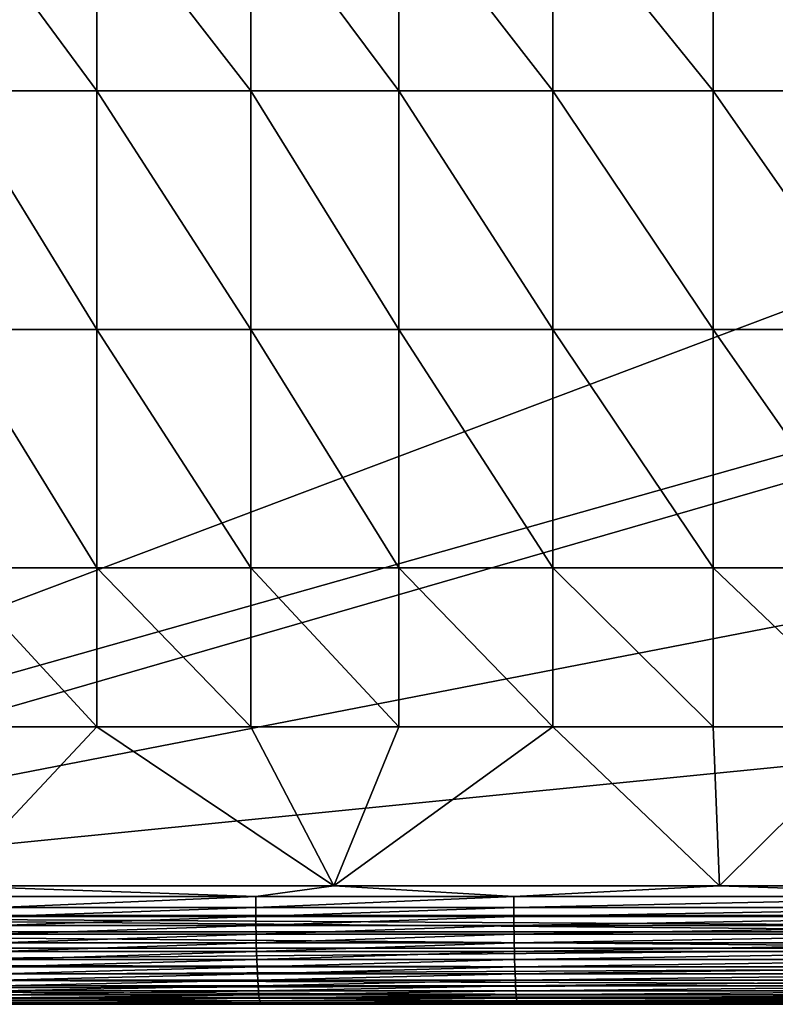
# Model space of a CAD drawing. Units: inches. Extents: x -26.6 to 26.8, y -22.9 to 23.9.
# Drawn here: x -9.5 to -4.5, y -22.9 to -16.4 of the extents above; entities that cross this region are included whole.
import ezdxf

# ---------------------------------------------------------------- set-up
doc = ezdxf.new("R2010")
doc.units = ezdxf.units.IN
doc.header["$MEASUREMENT"] = 0
doc.layers.add('SEAT-SEAT', color=5, linetype='Continuous')

msp = doc.modelspace()

# ---------------------------------------------------------------- linework, layer by layer
at = {"layer": 'SEAT-SEAT'}
for points in [[(-14.567, 11.7126, 0.9419), (5.4133, 11.9094, 0.9419), (-14.567, -22.1457, 0.9419)], [(-14.567, -22.1457, 0.9419), (5.4133, 11.9094, 0.9419), (25.3936, -7.0976, 0.9419)], [(-14.567, -22.1457, 0.9419), (25.3936, -7.0976, 0.9419), (25.3936, -10.8596, 0.9419)], [(-14.567, -22.1457, 0.9419), (25.3936, -10.8596, 0.9419), (-14.3701, -22.3425, 0.9419)], [(-14.3701, -22.3425, 0.9419), (25.3936, -10.8596, 0.9419), (25.3936, -14.6216, 0.9419)], [(-14.3701, -22.3425, 0.9419), (25.3936, -14.6216, 0.9419), (25.3936, -18.3836, 0.9419)], [(-9.9633, -16.8553, 13.7625), (-8.9864, -16.8553, 13.8627), (-9.9633, -15.5327, 13.7912)], [(-9.9633, -15.5327, 13.7912), (-8.9864, -16.8553, 13.8627), (-8.9864, -15.5327, 13.8954)], [(-8.9864, -16.8553, 13.8627), (-7.9599, -16.8553, 13.9548), (-8.9864, -15.5327, 13.8954)], [(-8.9864, -15.5327, 13.8954), (-7.9599, -16.8553, 13.9548), (-7.9599, -15.5327, 13.9913)], [(-7.9599, -15.5327, 13.9913), (-7.9599, -16.8553, 13.9548), (-6.9754, -16.8553, 14.0316)], [(-7.9599, -15.5327, 13.9913), (-6.9754, -16.8553, 14.0316), (-6.9754, -15.5327, 14.0711)], [(-5.9494, -16.8553, 14.1007), (-5.9494, -15.5327, 14.1431), (-6.9754, -15.5327, 14.0711)], [(-6.9754, -15.5327, 14.0711), (-6.9754, -16.8553, 14.0316), (-5.9494, -16.8553, 14.1007)], [(-5.9494, -16.8553, 14.1007), (-4.8818, -16.8553, 14.1622), (-5.9494, -15.5327, 14.1431)], [(-4.8818, -16.8553, 14.1622), (-4.8818, -15.5327, 14.207), (-5.9494, -15.5327, 14.1431)], [(-4.8818, -16.8553, 14.1622), (-3.7727, -16.8553, 14.2158), (-4.8818, -15.5327, 14.207)], [(-3.7727, -16.8553, 14.2158), (-3.7727, -15.5327, 14.2628), (-4.8818, -15.5327, 14.207)], [(-9.9633, -18.4424, 13.7137), (-8.9864, -18.4424, 13.8071), (-9.9633, -16.8553, 13.7625)], [(-9.9633, -16.8553, 13.7625), (-8.9864, -18.4424, 13.8071), (-8.9864, -16.8553, 13.8627)], [(-8.9864, -18.4424, 13.8071), (-7.9599, -18.4424, 13.8928), (-8.9864, -16.8553, 13.8627)], [(-8.9864, -16.8553, 13.8627), (-7.9599, -18.4424, 13.8928), (-7.9599, -16.8553, 13.9548)], [(-7.9599, -18.4424, 13.8928), (-6.9754, -18.4424, 13.9643), (-7.9599, -16.8553, 13.9548)], [(-6.9754, -18.4424, 13.9643), (-6.9754, -16.8553, 14.0316), (-7.9599, -16.8553, 13.9548)], [(-5.9494, -18.4424, 14.0288), (-5.9494, -16.8553, 14.1007), (-6.9754, -16.8553, 14.0316)], [(-5.9494, -18.4424, 14.0288), (-6.9754, -16.8553, 14.0316), (-6.9754, -18.4424, 13.9643)], [(-4.8818, -18.4424, 14.086), (-4.8818, -16.8553, 14.1622), (-5.9494, -16.8553, 14.1007)], [(-4.8818, -18.4424, 14.086), (-5.9494, -16.8553, 14.1007), (-5.9494, -18.4424, 14.0288)], [(-4.8818, -18.4424, 14.086), (-3.7727, -18.4424, 14.136), (-4.8818, -16.8553, 14.1622)], [(-3.7727, -18.4424, 14.136), (-3.7727, -16.8553, 14.2158), (-4.8818, -16.8553, 14.1622)], [(-14.3701, -22.3425, 0.9419), (25.3936, -18.3836, 0.9419), (25.1968, -22.3425, 0.9419)], [(-9.9633, -20.0295, 13.6439), (-8.9864, -20.0295, 13.7275), (-9.9633, -18.4424, 13.7137)], [(-9.9633, -18.4424, 13.7137), (-8.9864, -20.0295, 13.7275), (-8.9864, -18.4424, 13.8071)], [(-8.9864, -20.0295, 13.7275), (-7.9599, -20.0295, 13.8042), (-8.9864, -18.4424, 13.8071)], [(-8.9864, -18.4424, 13.8071), (-7.9599, -20.0295, 13.8042), (-7.9599, -18.4424, 13.8928)], [(-6.9754, -20.0295, 13.8681), (-6.9754, -18.4424, 13.9643), (-7.9599, -18.4424, 13.8928)], [(-7.9599, -18.4424, 13.8928), (-7.9599, -20.0295, 13.8042), (-6.9754, -20.0295, 13.8681)], [(-6.9754, -20.0295, 13.8681), (-5.9494, -20.0295, 13.9257), (-6.9754, -18.4424, 13.9643)], [(-5.9494, -20.0295, 13.9257), (-5.9494, -18.4424, 14.0288), (-6.9754, -18.4424, 13.9643)], [(-4.8818, -20.0295, 13.9769), (-4.8818, -18.4424, 14.086), (-5.9494, -18.4424, 14.0288)], [(-4.8818, -20.0295, 13.9769), (-5.9494, -18.4424, 14.0288), (-5.9494, -20.0295, 13.9257)], [(-3.7727, -20.0295, 14.0218), (-3.7727, -18.4424, 14.136), (-4.8818, -18.4424, 14.086)], [(-3.7727, -20.0295, 14.0218), (-4.8818, -18.4424, 14.086), (-4.8818, -20.0295, 13.9769)], [(-9.9633, -21.0876, 13.5822), (-8.9864, -21.0876, 13.6571), (-9.9633, -20.0295, 13.6439)], [(-9.9633, -20.0295, 13.6439), (-8.9864, -21.0876, 13.6571), (-8.9864, -20.0295, 13.7275)], [(-8.9864, -21.0876, 13.6571), (-7.9599, -21.0876, 13.7257), (-8.9864, -20.0295, 13.7275)], [(-8.9864, -20.0295, 13.7275), (-7.9599, -21.0876, 13.7257), (-7.9599, -20.0295, 13.8042)], [(-7.9599, -21.0876, 13.7257), (-6.9754, -21.0876, 13.7829), (-7.9599, -20.0295, 13.8042)], [(-7.9599, -20.0295, 13.8042), (-6.9754, -21.0876, 13.7829), (-6.9754, -20.0295, 13.8681)], [(-5.9494, -21.0876, 13.8345), (-5.9494, -20.0295, 13.9257), (-6.9754, -20.0295, 13.8681)], [(-6.9754, -20.0295, 13.8681), (-6.9754, -21.0876, 13.7829), (-5.9494, -21.0876, 13.8345)], [(-5.9494, -21.0876, 13.8345), (-4.8818, -21.0876, 13.8804), (-5.9494, -20.0295, 13.9257)], [(-4.8818, -21.0876, 13.8804), (-4.8818, -20.0295, 13.9769), (-5.9494, -20.0295, 13.9257)], [(-3.7727, -21.0876, 13.9207), (-3.7727, -20.0295, 14.0218), (-4.8818, -20.0295, 13.9769)], [(-3.7727, -21.0876, 13.9207), (-4.8818, -20.0295, 13.9769), (-4.8818, -21.0876, 13.8804)], [(-9.9633, -21.0876, 13.5822), (-9.9788, -22.1457, 13.5041), (-8.9864, -21.0876, 13.6571)], [(-9.9788, -22.1457, 13.5041), (-7.4088, -22.1457, 13.656), (-8.9864, -21.0876, 13.6571)], [(-8.9864, -21.0876, 13.6571), (-7.4088, -22.1457, 13.656), (-7.9599, -21.0876, 13.7257)], [(-7.4088, -22.1457, 13.656), (-6.9754, -21.0876, 13.7829), (-7.9599, -21.0876, 13.7257)], [(-4.8412, -22.1457, 13.7615), (-5.9494, -21.0876, 13.8345), (-7.4088, -22.1457, 13.656)], [(-7.4088, -22.1457, 13.656), (-5.9494, -21.0876, 13.8345), (-6.9754, -21.0876, 13.7829)], [(-4.8412, -22.1457, 13.7615), (-4.8818, -21.0876, 13.8804), (-5.9494, -21.0876, 13.8345)], [(-4.8412, -22.1457, 13.7615), (-3.7727, -21.0876, 13.9207), (-4.8818, -21.0876, 13.8804)], [(-2.2751, -22.1457, 13.8324), (-3.7727, -21.0876, 13.9207), (-4.8412, -22.1457, 13.7615)], [(-9.9788, -22.1457, 13.5041), (-9.6479, -22.2164, 13.5175), (-7.9286, -22.2164, 13.6188)], [(-7.4088, -22.1457, 13.656), (-9.9788, -22.1457, 13.5041), (-7.9286, -22.2164, 13.6188)], [(-6.2104, -22.2164, 13.6984), (-7.4088, -22.1457, 13.656), (-7.9286, -22.2164, 13.6188)], [(-4.8412, -22.1457, 13.7615), (-7.4088, -22.1457, 13.656), (-6.2104, -22.2164, 13.6984)], [(-2.7828, -22.2164, 13.8075), (-4.8412, -22.1457, 13.7615), (-6.2104, -22.2164, 13.6984)], [(-2.2751, -22.1457, 13.8324), (-4.8412, -22.1457, 13.7615), (-2.7828, -22.2164, 13.8075)], [(-7.9286, -22.2164, 13.6188), (-9.6479, -22.2164, 13.5175), (-9.6474, -22.2889, 13.5009)], [(-7.9286, -22.2164, 13.6188), (-9.6474, -22.2889, 13.5009), (-7.9282, -22.2889, 13.6008)], [(-6.2104, -22.2164, 13.6984), (-7.9286, -22.2164, 13.6188), (-7.9282, -22.2889, 13.6008)], [(-6.2101, -22.2889, 13.6793), (-6.2104, -22.2164, 13.6984), (-7.9282, -22.2889, 13.6008)], [(-2.7828, -22.2164, 13.8075), (-6.2104, -22.2164, 13.6984), (-6.2101, -22.2889, 13.6793)], [(-2.7825, -22.2889, 13.7868), (-2.7828, -22.2164, 13.8075), (-6.2101, -22.2889, 13.6793)], [(-14.3701, -22.45, 0.9518), (-14.3701, -22.3425, 0.9419), (-2.0059, -22.45, 0.9518)], [(-2.0059, -22.45, 0.9518), (-14.3701, -22.3425, 0.9419), (4.1762, -22.45, 0.9518)], [(-14.3701, -22.3425, 0.9419), (25.1968, -22.3425, 0.9419), (4.1762, -22.45, 0.9518)], [(-7.9282, -22.2889, 13.6008), (-9.6474, -22.2889, 13.5009), (-9.6466, -22.3486, 13.4818)], [(-7.9282, -22.2889, 13.6008), (-9.6466, -22.3486, 13.4818), (-7.9276, -22.3486, 13.5805)], [(-6.2101, -22.2889, 13.6793), (-7.9282, -22.2889, 13.6008), (-7.9276, -22.3486, 13.5805)], [(-6.2096, -22.3486, 13.658), (-6.2101, -22.2889, 13.6793), (-7.9276, -22.3486, 13.5805)], [(-2.7825, -22.2889, 13.7868), (-6.2101, -22.2889, 13.6793), (-6.2096, -22.3486, 13.658)], [(-2.7823, -22.3486, 13.7643), (-2.7825, -22.2889, 13.7868), (-6.2096, -22.3486, 13.658)], [(-7.9276, -22.3486, 13.5805), (-9.6466, -22.3486, 13.4818), (-9.6456, -22.4082, 13.4576)], [(-7.9276, -22.3486, 13.5805), (-9.6456, -22.4082, 13.4576), (-7.9267, -22.4082, 13.555)], [(-7.9267, -22.4082, 13.555), (-9.6456, -22.4082, 13.4576), (-9.6442, -22.4672, 13.4283)], [(-7.9267, -22.4082, 13.555), (-9.6442, -22.4672, 13.4283), (-7.9257, -22.4672, 13.5244)], [(-6.2096, -22.3486, 13.658), (-7.9276, -22.3486, 13.5805), (-7.9267, -22.4082, 13.555)], [(-6.2089, -22.4082, 13.6316), (-6.2096, -22.3486, 13.658), (-7.9267, -22.4082, 13.555)], [(-6.2089, -22.4082, 13.6316), (-7.9267, -22.4082, 13.555), (-7.9257, -22.4672, 13.5244)], [(-6.2081, -22.4672, 13.6), (-6.2089, -22.4082, 13.6316), (-7.9257, -22.4672, 13.5244)], [(-2.7823, -22.3486, 13.7643), (-6.2096, -22.3486, 13.658), (-6.2089, -22.4082, 13.6316)], [(-2.7819, -22.4082, 13.7365), (-2.7823, -22.3486, 13.7643), (-6.2089, -22.4082, 13.6316)], [(-2.7819, -22.4082, 13.7365), (-6.2089, -22.4082, 13.6316), (-6.2081, -22.4672, 13.6)], [(-6.2081, -22.4672, 13.6), (-2.7814, -22.4672, 13.7036), (-2.7819, -22.4082, 13.7365)], [(-14.3701, -22.5599, 0.9834), (-14.3701, -22.45, 0.9518), (-2.0059, -22.5599, 0.9834)], [(-2.0059, -22.5599, 0.9834), (-14.3701, -22.45, 0.9518), (-2.0059, -22.45, 0.9518)], [(-7.9257, -22.4672, 13.5244), (-9.6442, -22.4672, 13.4283), (-9.6426, -22.5249, 13.3939)], [(-7.9257, -22.4672, 13.5244), (-9.6426, -22.5249, 13.3939), (-7.9244, -22.5249, 13.4888)], [(-6.2081, -22.4672, 13.6), (-7.9257, -22.4672, 13.5244), (-7.9244, -22.5249, 13.4888)], [(-7.9244, -22.5249, 13.4888), (-6.2071, -22.5249, 13.5633), (-6.2081, -22.4672, 13.6)], [(-6.2081, -22.4672, 13.6), (-6.2071, -22.5249, 13.5633), (-2.7814, -22.4672, 13.7036)], [(-2.7814, -22.4672, 13.7036), (-6.2071, -22.5249, 13.5633), (-2.7808, -22.5249, 13.6657)], [(-7.9244, -22.5249, 13.4888), (-9.6426, -22.5249, 13.3939), (-9.6407, -22.5808, 13.3547)], [(-7.9244, -22.5249, 13.4888), (-9.6407, -22.5808, 13.3547), (-7.9229, -22.5808, 13.4484)], [(-7.9244, -22.5249, 13.4888), (-7.9229, -22.5808, 13.4484), (-6.2071, -22.5249, 13.5633)], [(-6.2071, -22.5249, 13.5633), (-7.9229, -22.5808, 13.4484), (-6.2059, -22.5808, 13.522)], [(-6.2071, -22.5249, 13.5633), (-6.2059, -22.5808, 13.522), (-2.7808, -22.5249, 13.6657)], [(-2.7808, -22.5249, 13.6657), (-6.2059, -22.5808, 13.522), (-2.7801, -22.5808, 13.623)], [(-2.0059, -22.5599, 0.9834), (-2.0059, -22.6906, 1.0554), (-14.3701, -22.6657, 1.0382)], [(-2.0059, -22.5599, 0.9834), (-14.3701, -22.6657, 1.0382), (-14.3701, -22.5599, 0.9834)], [(-7.9229, -22.5808, 13.4484), (-9.6407, -22.5808, 13.3547), (-9.6385, -22.634, 13.3109)], [(-7.9229, -22.5808, 13.4484), (-9.6385, -22.634, 13.3109), (-7.9212, -22.634, 13.4034)], [(-7.9229, -22.5808, 13.4484), (-7.9212, -22.634, 13.4034), (-6.2059, -22.5808, 13.522)], [(-6.2059, -22.5808, 13.522), (-7.9212, -22.634, 13.4034), (-6.2046, -22.634, 13.4761)], [(-6.2059, -22.5808, 13.522), (-6.2046, -22.634, 13.4761), (-2.7801, -22.5808, 13.623)], [(-2.7801, -22.5808, 13.623), (-6.2046, -22.634, 13.4761), (-2.7793, -22.634, 13.576)], [(-2.0059, -22.6906, 1.0554), (-14.3701, -22.7601, 1.1149), (-14.3701, -22.6657, 1.0382)], [(-7.9212, -22.634, 13.4034), (-9.6385, -22.634, 13.3109), (-9.636, -22.6841, 13.263)], [(-7.9212, -22.634, 13.4034), (-9.636, -22.6841, 13.263), (-7.9192, -22.6841, 13.3545)], [(-7.9212, -22.634, 13.4034), (-7.9192, -22.6841, 13.3545), (-6.2046, -22.634, 13.4761)], [(-6.2046, -22.634, 13.4761), (-7.9192, -22.6841, 13.3545), (-6.2031, -22.6841, 13.4263)], [(-6.2046, -22.634, 13.4761), (-6.2031, -22.6841, 13.4263), (-2.7793, -22.634, 13.576)], [(-2.7793, -22.634, 13.576), (-6.2031, -22.6841, 13.4263), (-2.7784, -22.6841, 13.5251)], [(-2.0059, -22.801, 1.1603), (-14.3701, -22.7601, 1.1149), (-2.0059, -22.6906, 1.0554)], [(-7.9192, -22.6841, 13.3545), (-9.636, -22.6841, 13.263), (-9.6333, -22.7305, 13.2115)], [(-7.9192, -22.6841, 13.3545), (-9.6333, -22.7305, 13.2115), (-7.9171, -22.7305, 13.3019)], [(-7.9171, -22.7305, 13.3019), (-9.6333, -22.7305, 13.2115), (-9.6304, -22.7727, 13.1568)], [(-7.9171, -22.7305, 13.3019), (-9.6304, -22.7727, 13.1568), (-7.9148, -22.7727, 13.2464)], [(-7.9192, -22.6841, 13.3545), (-7.9171, -22.7305, 13.3019), (-6.2031, -22.6841, 13.4263)], [(-6.2031, -22.6841, 13.4263), (-7.9171, -22.7305, 13.3019), (-6.2014, -22.7305, 13.373)], [(-7.9171, -22.7305, 13.3019), (-7.9148, -22.7727, 13.2464), (-6.2014, -22.7305, 13.373)], [(-6.2014, -22.7305, 13.373), (-7.9148, -22.7727, 13.2464), (-6.1996, -22.7727, 13.3168)], [(-6.2031, -22.6841, 13.4263), (-6.2014, -22.7305, 13.373), (-2.7784, -22.6841, 13.5251)], [(-2.7784, -22.6841, 13.5251), (-6.2014, -22.7305, 13.373), (-2.7775, -22.7305, 13.4708)], [(-6.2014, -22.7305, 13.373), (-6.1996, -22.7727, 13.3168), (-2.7775, -22.7305, 13.4708)], [(-2.7775, -22.7305, 13.4708), (-6.1996, -22.7727, 13.3168), (-2.7764, -22.7727, 13.4137)], [(-2.0059, -22.801, 1.1603), (-14.3701, -22.8368, 1.2093), (-14.3701, -22.7601, 1.1149)], [(-2.0059, -22.8801, 1.288), (-14.3701, -22.8368, 1.2093), (-2.0059, -22.801, 1.1603)], [(-7.9148, -22.7727, 13.2464), (-9.6304, -22.7727, 13.1568), (-9.6274, -22.8102, 13.0997)], [(-7.9148, -22.7727, 13.2464), (-9.6274, -22.8102, 13.0997), (-7.9124, -22.8102, 13.1885)], [(-7.9148, -22.7727, 13.2464), (-7.9124, -22.8102, 13.1885), (-6.1996, -22.7727, 13.3168)], [(-6.1996, -22.7727, 13.3168), (-7.9124, -22.8102, 13.1885), (-6.1977, -22.8102, 13.2584)], [(-6.1996, -22.7727, 13.3168), (-6.1977, -22.8102, 13.2584), (-2.7764, -22.7727, 13.4137)], [(-2.7764, -22.7727, 13.4137), (-6.1977, -22.8102, 13.2584), (-2.7753, -22.8102, 13.3544)], [(-2.0059, -22.8801, 1.288), (-14.3701, -22.8916, 1.3151), (-14.3701, -22.8368, 1.2093)], [(-7.9124, -22.8102, 13.1885), (-9.6274, -22.8102, 13.0997), (-9.6242, -22.8428, 13.0407)], [(-7.9124, -22.8102, 13.1885), (-9.6242, -22.8428, 13.0407), (-7.9099, -22.8428, 13.1289)], [(-7.9099, -22.8428, 13.1289), (-9.6242, -22.8428, 13.0407), (-9.6209, -22.8703, 12.9804)], [(-7.9099, -22.8428, 13.1289), (-9.6209, -22.8703, 12.9804), (-7.9073, -22.8703, 13.0681)], [(-7.9124, -22.8102, 13.1885), (-7.9099, -22.8428, 13.1289), (-6.1977, -22.8102, 13.2584)], [(-6.1977, -22.8102, 13.2584), (-7.9099, -22.8428, 13.1289), (-6.1957, -22.8428, 13.1982)], [(-7.9099, -22.8428, 13.1289), (-7.9073, -22.8703, 13.0681), (-6.1957, -22.8428, 13.1982)], [(-6.1957, -22.8428, 13.1982), (-7.9073, -22.8703, 13.0681), (-6.1937, -22.8703, 13.1371)], [(-6.1977, -22.8102, 13.2584), (-6.1957, -22.8428, 13.1982), (-2.7753, -22.8102, 13.3544)], [(-2.7753, -22.8102, 13.3544), (-6.1957, -22.8428, 13.1982), (-2.7741, -22.8428, 13.2937)], [(-6.1957, -22.8428, 13.1982), (-6.1937, -22.8703, 13.1371), (-2.7741, -22.8428, 13.2937)], [(-2.7741, -22.8428, 13.2937), (-6.1937, -22.8703, 13.1371), (-2.7729, -22.8703, 13.232)], [(-2.0059, -22.9232, 1.425), (-14.3701, -22.8916, 1.3151), (-2.0059, -22.8801, 1.288)], [(-2.0059, -22.9232, 1.425), (-14.3701, -22.9232, 1.425), (-14.3701, -22.8916, 1.3151)], [(-14.3701, -22.9331, 1.5325), (4.1762, -22.9232, 1.425), (25.1968, -22.9331, 1.5325)], [(4.1762, -22.9232, 1.425), (-14.3701, -22.9331, 1.5325), (-2.0059, -22.9232, 1.425)], [(-2.0059, -22.9232, 1.425), (-14.3701, -22.9331, 1.5325), (-14.3701, -22.9232, 1.425)], [(-7.8967, -22.9299, 12.8259), (-9.6074, -22.9299, 12.7393), (-9.9319, -22.9331, 12.6493)], [(-7.8967, -22.9299, 12.8259), (-9.9319, -22.9331, 12.6493), (-7.3761, -22.9331, 12.7773)], [(-7.9073, -22.8703, 13.0681), (-9.6209, -22.8703, 12.9804), (-9.6175, -22.8927, 12.9196)], [(-7.9073, -22.8703, 13.0681), (-9.6175, -22.8927, 12.9196), (-7.9047, -22.8927, 13.0069)], [(-7.9047, -22.8927, 13.0069), (-9.6175, -22.8927, 12.9196), (-9.6141, -22.91, 12.8588)], [(-7.9047, -22.8927, 13.0069), (-9.6141, -22.91, 12.8588), (-7.902, -22.91, 12.9457)], [(-7.902, -22.91, 12.9457), (-9.6141, -22.91, 12.8588), (-9.6074, -22.9299, 12.7393)], [(-7.902, -22.91, 12.9457), (-9.6074, -22.9299, 12.7393), (-7.8967, -22.9299, 12.8259)], [(-7.9073, -22.8703, 13.0681), (-7.9047, -22.8927, 13.0069), (-6.1937, -22.8703, 13.1371)], [(-6.1937, -22.8703, 13.1371), (-7.9047, -22.8927, 13.0069), (-6.1916, -22.8927, 13.0755)], [(-7.9047, -22.8927, 13.0069), (-7.902, -22.91, 12.9457), (-6.1916, -22.8927, 13.0755)], [(-6.1916, -22.8927, 13.0755), (-7.902, -22.91, 12.9457), (-6.1895, -22.91, 13.0141)], [(-7.902, -22.91, 12.9457), (-7.8967, -22.9299, 12.8259), (-6.1895, -22.91, 13.0141)], [(-6.1895, -22.91, 13.0141), (-7.8967, -22.9299, 12.8259), (-6.1854, -22.9299, 12.894)], [(-7.8967, -22.9299, 12.8259), (-7.3761, -22.9331, 12.7773), (-6.1854, -22.9299, 12.894)], [(-6.1854, -22.9299, 12.894), (-7.3761, -22.9331, 12.7773), (-4.8186, -22.9331, 12.8664)], [(-6.1937, -22.8703, 13.1371), (-6.1916, -22.8927, 13.0755), (-2.7729, -22.8703, 13.232)], [(-2.7729, -22.8703, 13.232), (-6.1916, -22.8927, 13.0755), (-2.7717, -22.8927, 13.17)], [(-6.1916, -22.8927, 13.0755), (-6.1895, -22.91, 13.0141), (-2.7717, -22.8927, 13.17)], [(-2.7717, -22.8927, 13.17), (-6.1895, -22.91, 13.0141), (-2.7705, -22.91, 13.1083)], [(-6.1895, -22.91, 13.0141), (-6.1854, -22.9299, 12.894), (-2.7705, -22.91, 13.1083)], [(-2.7705, -22.91, 13.1083), (-6.1854, -22.9299, 12.894), (-2.7681, -22.9299, 12.9878)], [(-6.1854, -22.9299, 12.894), (-4.8186, -22.9331, 12.8664), (-2.7681, -22.9299, 12.9878)], [(-2.7681, -22.9299, 12.9878), (-4.8186, -22.9331, 12.8664), (-2.2602, -22.9331, 12.9267)], [(25.1968, -22.9331, 1.5325), (25.1968, -22.9331, 3.4684), (-14.3701, -22.9331, 1.5325)], [(-14.3701, -22.9331, 1.5325), (25.1968, -22.9331, 3.4684), (25.1968, -22.9331, 5.4043)], [(-14.3701, -22.9331, 1.5325), (25.1968, -22.9331, 5.4043), (0.2985, -22.9331, 12.9646)], [(-14.3701, -22.9331, 1.5325), (0.2985, -22.9331, 12.9646), (-14.3701, -22.9331, 11.2119)], [(-14.3701, -22.9331, 11.2119), (0.2985, -22.9331, 12.9646), (-2.2602, -22.9331, 12.9267)], [(-14.3701, -22.9331, 11.2119), (-2.2602, -22.9331, 12.9267), (-4.8186, -22.9331, 12.8664)], [(-4.8186, -22.9331, 12.8664), (-7.3761, -22.9331, 12.7773), (-14.3701, -22.9331, 11.2119)], [(-14.3701, -22.9331, 11.2119), (-7.3761, -22.9331, 12.7773), (-9.9319, -22.9331, 12.6493)]]:
    msp.add_3dface(points, dxfattribs=at)

doc.saveas('drawing.dxf')
